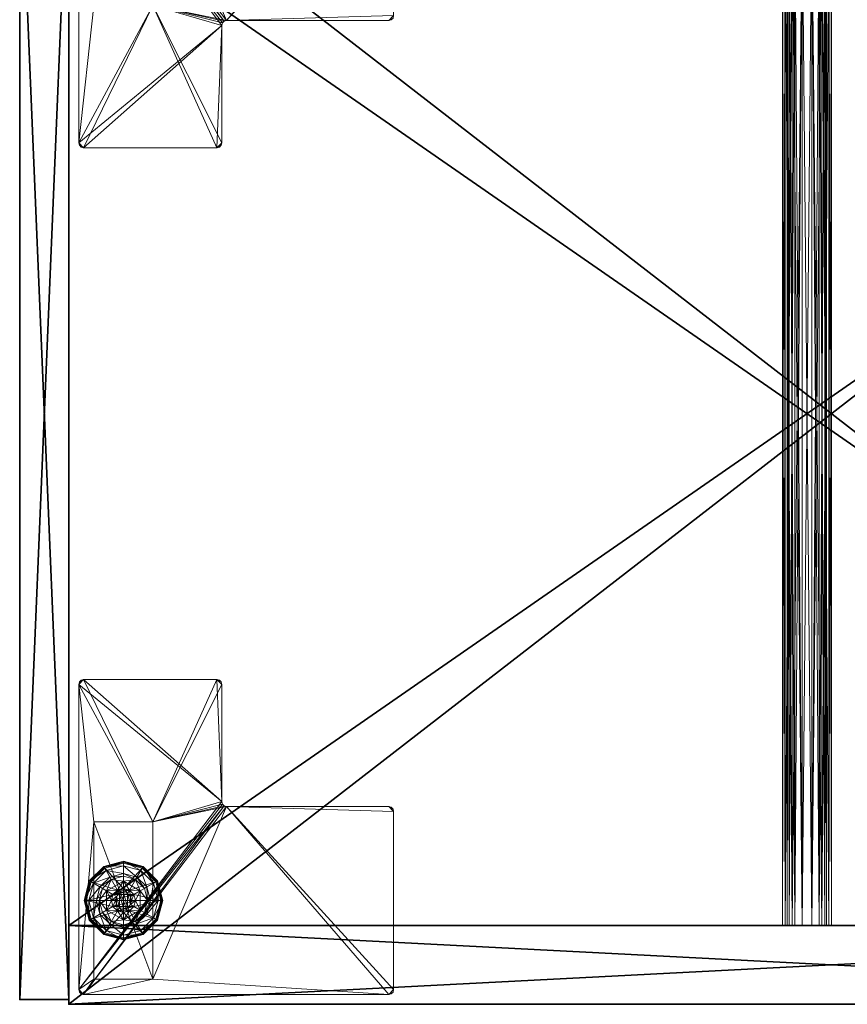
# Model space of a CAD drawing. Extents: x -15 to 194, y -3 to 158.
# Drawn here: x 76 to 86, y -3 to 9 of the extents above; entities that cross this region are included whole.
import ezdxf

# ---------------------------------------------------------------- set-up
doc = ezdxf.new("R2010")
doc.units = 0
doc.header["$LTSCALE"] = 0.3
doc.header["$MEASUREMENT"] = 0
for name, color, linetype in [('A-FURN-ATTRIBUTE-T', 7, 'Continuous'), ('AFURFR-P', 2, 'Continuous'), ('EDGE', 1, 'Continuous'), ('FACADE-V', 150, 'Continuous'), ('FOND-H', 1, 'Continuous'), ('PIETEMENT-V', 2, 'Continuous'), ('SURFACE-H', 7, 'Continuous'), ('TABLETTE-H', 6, 'Continuous')]:
    doc.layers.add(name, color=color, linetype=linetype)
for name, color, linetype, lineweight in [('QUINCAILLERIE-BLANC', 4, 'Continuous', 13), ('QUINCAILLERIE-CHR', 4, 'Continuous', 13), ('QUINCAILLERIE-SN', 4, 'Continuous', 13)]:
    doc.layers.add(name, color=color, linetype=linetype, lineweight=lineweight)
doc.styles.add('LOGIFLEX - Notes', font='ARIALN.TTF', dxfattribs={"height": 0.09375})

# ---------------------------------------------------------------- blocks, each defined once
blk = doc.blocks.new('3-LV201564VR')
at = {"layer": 'AFURFR-P'}
for p in [(15, -19.375, 4.5), (15, -19.375, 64), (14.938, -20, 4.5), (14.938, -20, 64)]:
    blk.add_point(p, dxfattribs=at)
at = {"layer": 'EDGE'}
mesh = blk.add_polyface(dxfattribs=at)
corners = [(0, 0, 63), (15, 0, 63), (0, 0, 64), (15, 0, 64), (0, -19.375, 63), (0, -19.375, 64), (15, -19.375, 63), (15, -19.375, 64)]
mesh.append_faces([[corners[k] for k in face] for face in [(0, 1, 2, 2), (3, 2, 1, 1), (4, 0, 5, 5), (2, 5, 0, 0), (1, 6, 3, 3), (7, 3, 6, 6), (6, 4, 7, 7), (5, 7, 4, 4)]], dxfattribs={"vtx1": -1, "vtx2": -1})
at = {"layer": 'FACADE-V'}
mesh = blk.add_polyface(dxfattribs=at)
corners = [(0.062, -19.375, 4.5), (0.062, -20, 4.5), (0.062, -19.375, 64), (0.062, -20, 64), (14.938, -19.375, 64), (14.938, -19.375, 4.5), (14.938, -20, 64), (14.938, -20, 4.5)]
mesh.append_faces([[corners[k] for k in face] for face in [(0, 1, 2, 2), (2, 4, 0, 0), (3, 6, 2, 2), (1, 7, 3, 3), (0, 5, 1, 1), (7, 5, 6, 6)]], dxfattribs={"vtx1": -1, "vtx2": -1})
mesh.append_faces([[corners[k] for k in face] for face in [(1, 3, 2, 2), (4, 5, 0, 0), (6, 4, 2, 2), (7, 6, 3, 3), (5, 7, 1, 1), (5, 4, 6, 6)]], dxfattribs={"vtx2": -1, "vtx3": -1})
at = {"layer": 'FOND-H'}
mesh = blk.add_polyface(dxfattribs=at)
corners = [(0, -19.375, 5.5), (0, -19.375, 4.5), (15, -19.375, 5.5), (15, -19.375, 4.5), (15, 0, 5.5), (0, 0, 5.5), (15, 0, 4.5), (0, 0, 4.5)]
mesh.append_faces([[corners[k] for k in face] for face in [(0, 1, 2, 2), (2, 4, 0, 0), (3, 6, 2, 2), (1, 7, 3, 3), (0, 5, 1, 1), (7, 5, 6, 6)]], dxfattribs={"vtx1": -1, "vtx2": -1})
mesh.append_faces([[corners[k] for k in face] for face in [(1, 3, 2, 2), (4, 5, 0, 0), (6, 4, 2, 2), (7, 6, 3, 3), (5, 7, 1, 1), (5, 4, 6, 6)]], dxfattribs={"vtx2": -1, "vtx3": -1})
at = {"layer": 'PIETEMENT-V'}
mesh = blk.add_polyface(dxfattribs=at)
corners = [(14, -19.375, 5.5), (15, -19.375, 5.5), (14, -19.375, 63), (15, -19.375, 63), (14, 0, 63), (14, 0, 5.5), (15, 0, 63), (15, 0, 5.5)]
mesh.append_faces([[corners[k] for k in face] for face in [(0, 1, 2, 2), (2, 4, 0, 0), (3, 6, 2, 2), (1, 7, 3, 3), (0, 5, 1, 1), (7, 5, 6, 6)]], dxfattribs={"vtx1": -1, "vtx2": -1})
mesh.append_faces([[corners[k] for k in face] for face in [(1, 3, 2, 2), (4, 5, 0, 0), (6, 4, 2, 2), (7, 6, 3, 3), (5, 7, 1, 1), (5, 4, 6, 6)]], dxfattribs={"vtx2": -1, "vtx3": -1})
at = {"layer": 'QUINCAILLERIE-BLANC'}
mesh = blk.add_polyface(dxfattribs=at)
corners = [(13.26, -18.439, 0.003), (13.271, -18.445), (13.207, -18.683), (13.438, -18.26, 0.003), (13.194, -18.683, 0.003), (13.682, -18.195, 0.003), (13.444, -18.271), (13.55, -18.606, 0.576), (13.559, -18.469, 0.576), (13.436, -18.683, 0.576), (13.53, -18.683, 0.576), (13.559, -18.469, 0.38), (13.436, -18.683, 0.38), (13.416, -18.529, 0.38), (13.375, -18.683, 0.38), (13.528, -18.416, 0.38), (13.3, -18.462, 0.145), (13.249, -18.433, 0.12), (13.182, -18.683, 0.12), (13.462, -18.301, 0.145), (13.51, -18.385, 0.243), (13.385, -18.511, 0.243), (13.241, -18.683, 0.145), (13.682, -18.242, 0.145), (13.432, -18.249, 0.12), (13.339, -18.683, 0.243), (13.682, -18.339, 0.243), (13.249, -18.433, 0.025), (13.182, -18.683, 0.025), (13.682, -18.183, 0.12), (13.432, -18.249, 0.025), (13.682, -18.183, 0.025), (13.55, -18.606), (13.53, -18.683)]
mesh.append_faces([[corners[k] for k in face] for face in [(7, 8, 9, 9), (13, 12, 11, 11), (1, 32, 33, 33), (32, 1, 6, 6)]], dxfattribs={"vtx0": -1, "vtx2": -1, "vtx3": -1})
mesh.append_faces([[corners[k] for k in face] for face in [(9, 8, 12, 12)]], dxfattribs={"vtx1": -1, "vtx2": -1})
mesh.append_faces([[corners[k] for k in face] for face in [(10, 7, 9, 9), (13, 14, 12, 12), (15, 13, 11, 11), (2, 1, 33, 33)]], dxfattribs={"vtx1": -1, "vtx2": -1, "vtx3": -1})
mesh.append_faces([[corners[k] for k in face] for face in [(0, 1, 2, 2), (1, 0, 3, 3), (4, 0, 2, 2), (3, 5, 6, 6), (16, 17, 18, 18), (17, 16, 19, 19), (19, 16, 20, 20), (20, 16, 21, 21), (21, 16, 22, 22), (22, 16, 18, 18), (19, 23, 24, 24), (14, 13, 25, 25), (25, 13, 21, 21), (21, 13, 15, 15), (20, 21, 15, 15), (19, 24, 17, 17), (25, 21, 22, 22), (20, 26, 19, 19), (17, 27, 28, 28), (27, 17, 24, 24), (24, 29, 30, 30), (24, 30, 27, 27), (18, 17, 28, 28), (0, 27, 30, 30), (27, 0, 4, 4), (28, 27, 4, 4), (30, 31, 3, 3), (3, 6, 1, 1), (0, 30, 3, 3)]], dxfattribs={"vtx2": -1})
mesh.append_faces([[corners[k] for k in face] for face in [(8, 11, 12, 12)]], dxfattribs={"vtx2": -1, "vtx3": -1})
mesh = blk.add_polyface(dxfattribs=at)
corners = [(13.733, -18.594, 2.085), (13.631, -18.594, 2.085), (13.593, -18.631, 2.085), (13.771, -18.631, 2.085), (13.58, -18.683, 2.085), (13.682, -18.195, 0.003), (13.682, -18.208), (13.444, -18.271), (13.559, -18.469, 0.576), (13.805, -18.469, 0.576), (13.559, -18.469, 0.38), (13.682, -18.53, 0.576), (13.606, -18.55, 0.576), (13.55, -18.606, 0.576), (13.55, -18.606, 2.035), (13.53, -18.683, 0.576), (13.606, -18.55, 2.035), (13.682, -18.53, 2.035), (13.53, -18.683, 2.035), (13.682, -18.375, 0.38), (13.528, -18.416, 0.38), (13.682, -18.242, 0.145), (13.682, -18.183, 0.12), (13.432, -18.249, 0.12), (13.682, -18.339, 0.243), (13.462, -18.301, 0.145), (13.51, -18.385, 0.243), (13.682, -18.183, 0.025), (13.432, -18.249, 0.025), (13.438, -18.26, 0.003), (13.682, -18.53), (13.606, -18.55), (13.55, -18.606), (13.55, -18.606, 0.12), (13.53, -18.683, 0.12), (13.682, -18.53, 0.12), (13.606, -18.55, 0.12), (13.53, -18.683), (13.682, -18.835, 0.12), (13.55, -18.759, 0.12), (13.606, -18.815, 0.12), (13.682, -18.58, 2.085)]
mesh.append_faces([[corners[k] for k in face] for face in [(0, 1, 2, 2), (3, 2, 4, 4), (11, 9, 8, 8), (6, 30, 31, 31), (7, 31, 32, 32), (38, 36, 35, 35), (40, 33, 36, 36)]], dxfattribs={"vtx0": -1, "vtx2": -1, "vtx3": -1})
mesh.append_faces([[corners[k] for k in face] for face in [(8, 9, 10, 10)]], dxfattribs={"vtx1": -1, "vtx2": -1})
mesh.append_faces([[corners[k] for k in face] for face in [(3, 0, 2, 2), (12, 11, 8, 8), (13, 12, 8, 8), (19, 20, 10, 10), (7, 6, 31, 31)]], dxfattribs={"vtx1": -1, "vtx2": -1, "vtx3": -1})
mesh.append_faces([[corners[k] for k in face] for face in [(5, 6, 7, 7), (14, 13, 15, 15), (13, 14, 16, 16), (17, 11, 12, 12), (16, 17, 12, 12), (16, 12, 13, 13), (18, 14, 15, 15), (21, 22, 23, 23), (24, 21, 25, 25), (20, 19, 26, 26), (26, 19, 24, 24), (22, 27, 28, 28), (27, 5, 29, 29), (32, 33, 34, 34), (33, 32, 31, 31), (30, 35, 36, 36), (31, 30, 36, 36), (31, 36, 33, 33), (37, 32, 34, 34), (2, 14, 18, 18), (14, 2, 1, 1), (41, 17, 16, 16), (1, 41, 16, 16), (1, 16, 14, 14), (4, 2, 18, 18)]], dxfattribs={"vtx2": -1})
mesh.append_faces([[corners[k] for k in face] for face in [(39, 34, 33, 33)]], dxfattribs={"vtx2": -1, "vtx3": -1})
mesh = blk.add_polyface(dxfattribs=at)
corners = [(14.104, -18.439, 0.003), (14.093, -18.445), (13.92, -18.271), (13.682, -18.208), (13.682, -18.195, 0.003), (13.926, -18.26, 0.003), (13.805, -18.469, 0.576), (13.928, -18.683, 0.576), (13.805, -18.469, 0.38), (13.559, -18.469, 0.38), (13.758, -18.55, 0.576), (13.814, -18.606, 0.576), (13.682, -18.53, 0.576), (13.682, -18.53, 2.035), (13.758, -18.55, 2.035), (13.682, -18.375, 0.38), (13.836, -18.416, 0.38), (13.948, -18.529, 0.38), (14.064, -18.462, 0.145), (14.115, -18.433, 0.12), (13.932, -18.249, 0.12), (13.682, -18.183, 0.12), (13.682, -18.242, 0.145), (13.902, -18.301, 0.145), (13.854, -18.385, 0.243), (13.682, -18.339, 0.243), (13.979, -18.511, 0.243), (13.682, -18.183, 0.025), (14.115, -18.433, 0.025), (13.932, -18.249, 0.025), (13.758, -18.55), (13.682, -18.53), (13.814, -18.606), (13.682, -18.53, 0.12), (13.758, -18.55, 0.12)]
mesh.append_faces([[corners[k] for k in face] for face in [(15, 9, 8, 8), (30, 3, 2, 2), (2, 32, 30, 30)]], dxfattribs={"vtx0": -1, "vtx2": -1, "vtx3": -1})
mesh.append_faces([[corners[k] for k in face] for face in [(6, 7, 8, 8)]], dxfattribs={"vtx1": -1, "vtx2": -1})
mesh.append_faces([[corners[k] for k in face] for face in [(10, 11, 6, 6), (12, 10, 6, 6), (16, 15, 8, 8), (17, 16, 8, 8), (30, 31, 3, 3), (2, 1, 32, 32)]], dxfattribs={"vtx1": -1, "vtx2": -1, "vtx3": -1})
mesh.append_faces([[corners[k] for k in face] for face in [(0, 1, 2, 2), (3, 4, 5, 5), (5, 0, 2, 2), (12, 13, 14, 14), (14, 10, 12, 12), (18, 19, 20, 20), (21, 22, 23, 23), (23, 22, 24, 24), (24, 22, 25, 25), (26, 18, 23, 23), (23, 18, 20, 20), (16, 17, 24, 24), (24, 17, 26, 26), (25, 15, 16, 16), (24, 25, 16, 16), (23, 20, 21, 21), (24, 26, 23, 23), (27, 21, 20, 20), (19, 28, 29, 29), (20, 19, 29, 29), (20, 29, 27, 27), (28, 0, 5, 5), (4, 27, 29, 29), (29, 28, 5, 5), (5, 2, 3, 3), (4, 29, 5, 5), (33, 31, 30, 30), (30, 34, 33, 33)]], dxfattribs={"vtx2": -1})
mesh.append_faces([[corners[k] for k in face] for face in [(6, 8, 9, 9)]], dxfattribs={"vtx2": -1, "vtx3": -1})
mesh = blk.add_polyface(dxfattribs=at)
corners = [(13.58, -18.683, 2.085), (13.785, -18.683, 2.085), (13.771, -18.631, 2.085), (13.682, -18.58, 2.085), (13.631, -18.594, 2.085), (13.733, -18.594, 2.085), (14.093, -18.445), (14.104, -18.439, 0.003), (14.17, -18.683, 0.003), (13.928, -18.683, 0.576), (13.928, -18.683, 0.38), (13.805, -18.469, 0.38), (13.814, -18.606, 0.576), (13.805, -18.469, 0.576), (13.835, -18.683, 0.576), (13.814, -18.606, 2.035), (13.758, -18.55, 0.576), (13.835, -18.683, 2.035), (13.758, -18.55, 2.035), (13.948, -18.529, 0.38), (13.99, -18.683, 0.38), (14.115, -18.433, 0.12), (14.064, -18.462, 0.145), (14.123, -18.683, 0.145), (14.025, -18.683, 0.243), (13.979, -18.511, 0.243), (14.182, -18.683, 0.12), (14.115, -18.433, 0.025), (14.182, -18.683, 0.025), (14.157, -18.683), (13.835, -18.683), (13.814, -18.606), (13.814, -18.606, 0.12), (13.758, -18.55, 0.12), (13.758, -18.55), (13.835, -18.683, 0.12), (13.814, -18.759, 0.12), (13.758, -18.815, 0.12), (13.682, -18.835, 0.12), (13.682, -18.53, 0.12), (13.682, -18.53, 2.035), (13.771, -18.734, 2.085)]
mesh.append_faces([[corners[k] for k in face] for face in [(29, 30, 6, 6)]], dxfattribs={"vtx0": -1, "vtx1": -1, "vtx2": -1})
mesh.append_faces([[corners[k] for k in face] for face in [(0, 1, 2, 2), (12, 9, 13, 13), (19, 11, 10, 10), (6, 30, 31, 31), (37, 39, 33, 33)]], dxfattribs={"vtx0": -1, "vtx2": -1, "vtx3": -1})
mesh.append_faces([[corners[k] for k in face] for face in [(3, 4, 5, 5)]], dxfattribs={"vtx1": -1, "vtx2": -1})
mesh.append_faces([[corners[k] for k in face] for face in [(12, 14, 9, 9), (20, 19, 10, 10), (33, 32, 36, 36), (37, 38, 39, 39)]], dxfattribs={"vtx1": -1, "vtx2": -1, "vtx3": -1})
mesh.append_faces([[corners[k] for k in face] for face in [(6, 7, 8, 8), (15, 12, 16, 16), (12, 15, 17, 17), (18, 15, 16, 16), (17, 14, 12, 12), (21, 22, 23, 23), (23, 22, 24, 24), (24, 22, 25, 25), (25, 19, 20, 20), (23, 26, 21, 21), (24, 25, 20, 20), (27, 21, 26, 26), (26, 28, 27, 27), (7, 27, 28, 28), (8, 29, 6, 6), (28, 8, 7, 7), (31, 32, 33, 33), (32, 31, 30, 30), (34, 31, 33, 33), (30, 35, 32, 32), (40, 3, 5, 5), (2, 15, 18, 18), (15, 2, 1, 1), (5, 2, 18, 18), (5, 18, 40, 40), (1, 41, 17, 17), (1, 17, 15, 15)]], dxfattribs={"vtx2": -1})
mesh.append_faces([[corners[k] for k in face] for face in [(9, 10, 11, 11)]], dxfattribs={"vtx2": -1, "vtx3": -1})
mesh = blk.add_polyface(dxfattribs=at)
corners = [(13.771, -18.734, 2.085), (13.593, -18.734, 2.085), (13.631, -18.771, 2.085), (13.682, -19.157), (13.682, -19.17, 0.003), (13.438, -19.105, 0.003), (13.682, -19.179, 0.013), (13.606, -18.815, 0.576), (13.55, -18.759, 0.576), (13.559, -18.896, 0.576), (13.682, -18.835, 0.576), (13.559, -18.896, 0.38), (13.805, -18.896, 0.38), (13.682, -18.835, 2.035), (13.606, -18.815, 2.035), (13.55, -18.759, 2.035), (13.682, -18.99, 0.38), (13.528, -18.949, 0.38), (13.682, -19.183, 0.12), (13.682, -19.123, 0.145), (13.462, -19.064, 0.145), (13.51, -18.98, 0.243), (13.682, -19.026, 0.243), (13.432, -19.116, 0.12), (13.682, -19.183, 0.025), (13.432, -19.116, 0.025), (13.444, -19.094), (13.606, -18.815), (13.682, -18.835), (13.55, -18.759), (13.682, -18.835, 0.12), (13.55, -18.759, 0.12), (13.606, -18.815, 0.12), (13.53, -18.683), (13.53, -18.683, 0.12), (13.606, -18.55, 0.12), (13.55, -18.606, 0.12), (13.682, -18.785, 2.085), (13.58, -18.683, 2.085), (13.53, -18.683, 2.035)]
mesh.append_faces([[corners[k] for k in face] for face in [(0, 1, 2, 2), (16, 12, 11, 11), (27, 3, 26, 26), (26, 29, 27, 27), (35, 30, 32, 32)]], dxfattribs={"vtx0": -1, "vtx2": -1, "vtx3": -1})
mesh.append_faces([[corners[k] for k in face] for face in [(7, 8, 9, 9), (10, 7, 9, 9), (17, 16, 11, 11), (27, 28, 3, 3), (32, 31, 36, 36)]], dxfattribs={"vtx1": -1, "vtx2": -1, "vtx3": -1})
mesh.append_faces([[corners[k] for k in face] for face in [(3, 4, 5, 5), (5, 4, 6, 6), (10, 13, 14, 14), (15, 8, 7, 7), (14, 15, 7, 7), (14, 7, 10, 10), (18, 19, 20, 20), (20, 19, 21, 21), (21, 19, 22, 22), (22, 16, 17, 17), (21, 22, 17, 17), (20, 23, 18, 18), (24, 18, 23, 23), (23, 25, 24, 24), (6, 24, 25, 25), (5, 26, 3, 3), (30, 28, 27, 27), (29, 31, 32, 32), (31, 29, 33, 33), (33, 34, 31, 31), (27, 29, 32, 32), (27, 32, 30, 30), (13, 37, 2, 2), (1, 15, 14, 14), (15, 1, 38, 38), (38, 39, 15, 15), (2, 1, 14, 14), (2, 14, 13, 13)]], dxfattribs={"vtx2": -1})
mesh.append_faces([[corners[k] for k in face] for face in [(9, 11, 12, 12)]], dxfattribs={"vtx2": -1, "vtx3": -1})
mesh = blk.add_polyface(dxfattribs=at)
corners = [(13.593, -18.734, 2.085), (13.771, -18.734, 2.085), (13.785, -18.683, 2.085), (13.631, -18.771, 2.085), (13.682, -18.785, 2.085), (13.733, -18.771, 2.085), (13.58, -18.683, 2.085), (13.682, -19.17, 0.003), (13.682, -19.157), (13.92, -19.094), (13.682, -19.179, 0.013), (13.926, -19.105, 0.003), (13.682, -18.835, 0.576), (13.559, -18.896, 0.576), (13.805, -18.896, 0.576), (13.758, -18.815, 0.576), (13.814, -18.759, 0.576), (13.805, -18.896, 0.38), (13.814, -18.759, 2.035), (13.835, -18.683, 0.576), (13.758, -18.815, 2.035), (13.682, -18.835, 2.035), (13.835, -18.683, 2.035), (13.682, -18.99, 0.38), (13.836, -18.949, 0.38), (13.682, -19.123, 0.145), (13.682, -19.183, 0.12), (13.932, -19.116, 0.12), (13.682, -19.026, 0.243), (13.902, -19.064, 0.145), (13.854, -18.98, 0.243), (13.682, -19.183, 0.025), (13.932, -19.116, 0.025), (13.682, -18.835), (13.758, -18.815), (13.814, -18.759), (13.814, -18.759, 0.12), (13.835, -18.683, 0.12), (13.682, -18.835, 0.12), (13.758, -18.815, 0.12), (13.835, -18.683), (13.814, -18.606, 0.12), (13.758, -18.55, 0.12)]
mesh.append_faces([[corners[k] for k in face] for face in [(0, 1, 2, 2), (3, 5, 1, 1), (12, 13, 14, 14), (8, 33, 34, 34), (9, 34, 35, 35), (42, 36, 39, 39)]], dxfattribs={"vtx0": -1, "vtx2": -1, "vtx3": -1})
mesh.append_faces([[corners[k] for k in face] for face in [(14, 13, 17, 17)]], dxfattribs={"vtx1": -1, "vtx2": -1})
mesh.append_faces([[corners[k] for k in face] for face in [(6, 0, 2, 2), (15, 12, 14, 14), (16, 15, 14, 14), (23, 24, 17, 17), (9, 8, 34, 34)]], dxfattribs={"vtx1": -1, "vtx2": -1, "vtx3": -1})
mesh.append_faces([[corners[k] for k in face] for face in [(7, 8, 9, 9), (10, 7, 11, 11), (18, 16, 19, 19), (16, 18, 20, 20), (21, 12, 15, 15), (20, 21, 15, 15), (20, 15, 16, 16), (22, 18, 19, 19), (25, 26, 27, 27), (28, 25, 29, 29), (24, 23, 30, 30), (30, 23, 28, 28), (26, 31, 32, 32), (31, 10, 11, 11), (35, 36, 37, 37), (36, 35, 34, 34), (33, 38, 39, 39), (34, 33, 39, 39), (34, 39, 36, 36), (40, 35, 37, 37), (1, 18, 22, 22), (18, 1, 5, 5), (4, 21, 20, 20), (5, 4, 20, 20), (5, 20, 18, 18)]], dxfattribs={"vtx2": -1})
mesh.append_faces([[corners[k] for k in face] for face in [(3, 4, 5, 5), (41, 37, 36, 36)]], dxfattribs={"vtx2": -1, "vtx3": -1})
mesh = blk.add_polyface(dxfattribs=at)
corners = [(13.26, -18.926, 0.003), (13.271, -18.92), (13.444, -19.094), (13.194, -18.683, 0.003), (13.252, -18.931, 0.013), (13.438, -19.105, 0.003), (13.55, -18.759, 0.576), (13.436, -18.683, 0.576), (13.559, -18.896, 0.576), (13.53, -18.683, 0.576), (13.436, -18.683, 0.38), (13.559, -18.896, 0.38), (13.55, -18.759, 2.035), (13.53, -18.683, 2.035), (13.416, -18.836, 0.38), (13.528, -18.949, 0.38), (13.375, -18.683, 0.38), (13.3, -18.903, 0.145), (13.249, -18.933, 0.12), (13.432, -19.116, 0.12), (13.241, -18.683, 0.145), (13.339, -18.683, 0.243), (13.385, -18.854, 0.243), (13.462, -19.064, 0.145), (13.51, -18.98, 0.243), (13.182, -18.683, 0.12), (13.249, -18.933, 0.025), (13.432, -19.116, 0.025), (13.182, -18.683, 0.025), (13.207, -18.683), (13.682, -19.179, 0.013), (13.53, -18.683), (13.55, -18.759)]
mesh.append_faces([[corners[k] for k in face] for face in [(6, 7, 8, 8), (7, 6, 9, 9), (14, 11, 10, 10), (1, 31, 32, 32)]], dxfattribs={"vtx0": -1, "vtx2": -1, "vtx3": -1})
mesh.append_faces([[corners[k] for k in face] for face in [(8, 7, 11, 11)]], dxfattribs={"vtx1": -1, "vtx2": -1})
mesh.append_faces([[corners[k] for k in face] for face in [(14, 15, 11, 11), (16, 14, 10, 10), (1, 29, 31, 31), (2, 1, 32, 32)]], dxfattribs={"vtx1": -1, "vtx2": -1, "vtx3": -1})
mesh.append_faces([[corners[k] for k in face] for face in [(0, 1, 2, 2), (1, 0, 3, 3), (3, 0, 4, 4), (4, 0, 5, 5), (5, 0, 2, 2), (6, 12, 13, 13), (13, 9, 6, 6), (17, 18, 19, 19), (18, 17, 20, 20), (20, 17, 21, 21), (21, 17, 22, 22), (22, 17, 23, 23), (23, 17, 19, 19), (15, 14, 24, 24), (24, 14, 22, 22), (22, 14, 16, 16), (21, 22, 16, 16), (20, 25, 18, 18), (24, 22, 23, 23), (18, 26, 27, 27), (26, 18, 25, 25), (25, 28, 26, 26), (19, 18, 27, 27), (4, 26, 28, 28), (26, 4, 5, 5), (27, 26, 5, 5), (3, 29, 1, 1), (30, 27, 5, 5), (4, 28, 3, 3)]], dxfattribs={"vtx2": -1})
mesh.append_faces([[corners[k] for k in face] for face in [(7, 10, 11, 11)]], dxfattribs={"vtx2": -1, "vtx3": -1})
mesh = blk.add_polyface(dxfattribs=at)
corners = [(14.104, -18.926, 0.003), (14.093, -18.92), (14.157, -18.683), (13.926, -19.105, 0.003), (14.17, -18.683, 0.003), (13.682, -19.17, 0.003), (13.92, -19.094), (13.805, -18.896, 0.576), (13.805, -18.896, 0.38), (13.928, -18.683, 0.38), (13.928, -18.683, 0.576), (13.814, -18.759, 0.576), (13.835, -18.683, 0.576), (13.948, -18.836, 0.38), (13.836, -18.949, 0.38), (13.99, -18.683, 0.38), (14.064, -18.903, 0.145), (14.115, -18.933, 0.12), (14.182, -18.683, 0.12), (13.902, -19.064, 0.145), (13.854, -18.98, 0.243), (13.979, -18.854, 0.243), (14.123, -18.683, 0.145), (13.682, -19.123, 0.145), (13.932, -19.116, 0.12), (14.025, -18.683, 0.243), (13.682, -19.026, 0.243), (14.115, -18.933, 0.025), (14.182, -18.683, 0.025), (13.682, -19.183, 0.12), (13.932, -19.116, 0.025), (13.682, -19.183, 0.025), (13.814, -18.759), (13.835, -18.683)]
mesh.append_faces([[corners[k] for k in face] for face in [(11, 7, 10, 10), (13, 9, 8, 8), (9, 13, 15, 15), (1, 32, 33, 33), (32, 1, 6, 6)]], dxfattribs={"vtx0": -1, "vtx2": -1, "vtx3": -1})
mesh.append_faces([[corners[k] for k in face] for face in [(10, 7, 9, 9)]], dxfattribs={"vtx1": -1, "vtx2": -1})
mesh.append_faces([[corners[k] for k in face] for face in [(12, 11, 10, 10), (14, 13, 8, 8), (2, 1, 33, 33)]], dxfattribs={"vtx1": -1, "vtx2": -1, "vtx3": -1})
mesh.append_faces([[corners[k] for k in face] for face in [(0, 1, 2, 2), (1, 0, 3, 3), (4, 0, 2, 2), (3, 5, 6, 6), (16, 17, 18, 18), (17, 16, 19, 19), (19, 16, 20, 20), (20, 16, 21, 21), (21, 16, 22, 22), (22, 16, 18, 18), (19, 23, 24, 24), (15, 13, 25, 25), (25, 13, 21, 21), (21, 13, 14, 14), (20, 21, 14, 14), (25, 21, 22, 22), (19, 24, 17, 17), (20, 26, 19, 19), (17, 27, 28, 28), (27, 17, 24, 24), (24, 29, 30, 30), (24, 30, 27, 27), (18, 17, 28, 28), (0, 27, 30, 30), (27, 0, 4, 4), (28, 27, 4, 4), (30, 31, 3, 3), (3, 6, 1, 1), (0, 30, 3, 3)]], dxfattribs={"vtx2": -1})
mesh.append_faces([[corners[k] for k in face] for face in [(7, 8, 9, 9)]], dxfattribs={"vtx2": -1, "vtx3": -1})
at = {"layer": 'QUINCAILLERIE-CHR'}
mesh = blk.add_polyface(dxfattribs=at)
corners = [(0.156, -19.242, 4.312), (0.188, -19.25, 4.312), (0.188, -19.25, 4.5), (0.156, -19.242, 4.5), (0.133, -19.219, 4.5), (0.125, -19.188, 4.312), (0.133, -19.219, 4.312), (0.125, -19.188, 4.5), (0.125, -15.312, 4.5), (0.125, -15.312, 4.312), (0.133, -15.281, 4.312), (0.133, -15.281, 4.5), (0.156, -15.258, 4.5), (0.188, -15.25, 4.312), (0.156, -15.258, 4.312), (0.188, -15.25, 4.5), (2.447, -15.25, 4.5), (2.447, -15.25, 4.312), (2.479, -15.258, 4.312), (2.479, -15.258, 4.5), (2.502, -15.281, 4.5), (2.51, -15.312, 4.312), (2.502, -15.281, 4.312), (2.51, -15.312, 4.5), (2.51, -17.371, 4.5), (2.51, -17.371, 4.312), (2.518, -17.402, 4.312), (2.518, -17.402, 4.5), (2.541, -17.425, 4.5), (2.572, -17.433, 4.312), (2.541, -17.425, 4.312), (2.572, -17.433, 4.5), (4.062, -17.433, 4.5), (4.062, -17.433, 4.312), (4.094, -17.441, 4.312), (4.094, -17.441, 4.5), (4.117, -17.464, 4.5), (4.125, -17.496, 4.312), (4.117, -17.464, 4.312), (4.125, -17.496, 4.5), (4.125, -19.188, 4.5), (4.125, -19.188, 4.312), (4.117, -19.219, 4.312), (4.117, -19.219, 4.5), (4.094, -19.242, 4.5), (4.062, -19.25, 4.312), (4.094, -19.242, 4.312), (4.062, -19.25, 4.5), (2.318, -19.058, 0.5), (2.318, -19.058, 4.312), (0.317, -19.058, 4.312), (0.317, -19.058, 0.5), (0.317, -18.308, 0.5), (0.317, -18.308, 4.312), (2.318, -18.308, 4.312), (2.318, -18.308, 0.5)]
mesh.append_faces([[corners[k] for k in face] for face in [(28, 2, 31, 31), (13, 9, 14, 14)]], dxfattribs={"vtx0": -1, "vtx1": -1, "vtx2": -1})
mesh.append_faces([[corners[k] for k in face] for face in [(15, 8, 24, 24), (27, 7, 2, 2), (40, 31, 47, 47), (5, 50, 1, 1), (41, 45, 54, 54), (33, 37, 54, 54), (13, 25, 9, 9), (9, 25, 53, 53)]], dxfattribs={"vtx0": -1, "vtx1": -1, "vtx2": -1, "vtx3": -1})
mesh.append_faces([[corners[k] for k in face] for face in [(52, 50, 53, 53)]], dxfattribs={"vtx0": -1, "vtx2": -1})
mesh.append_faces([[corners[k] for k in face] for face in [(31, 2, 47, 47), (24, 8, 7, 7), (23, 19, 16, 16), (39, 32, 31, 31), (24, 16, 15, 15), (47, 43, 40, 40), (25, 54, 53, 53), (45, 49, 54, 54), (49, 45, 1, 1), (5, 53, 50, 50), (1, 50, 49, 49), (54, 37, 41, 41), (17, 21, 25, 25), (1, 6, 5, 5), (54, 25, 26, 26)]], dxfattribs={"vtx0": -1, "vtx2": -1, "vtx3": -1})
mesh.append_faces([[corners[k] for k in face] for face in [(7, 8, 5, 5), (15, 16, 13, 13), (23, 24, 21, 21), (31, 32, 29, 29), (39, 40, 37, 37), (47, 2, 45, 45), (20, 19, 23, 23), (36, 35, 39, 39), (51, 48, 50, 50), (55, 52, 54, 54), (55, 48, 52, 52), (54, 49, 55, 55)]], dxfattribs={"vtx1": -1, "vtx2": -1})
mesh.append_faces([[corners[k] for k in face] for face in [(7, 4, 2, 2), (15, 12, 8, 8), (24, 23, 16, 16), (27, 24, 7, 7), (28, 27, 2, 2), (35, 32, 39, 39), (40, 39, 31, 31), (51, 50, 52, 52), (49, 48, 55, 55), (41, 42, 45, 45), (33, 34, 37, 37), (29, 33, 54, 54), (30, 29, 54, 54), (26, 30, 54, 54), (17, 18, 21, 21), (13, 17, 25, 25), (5, 9, 53, 53)]], dxfattribs={"vtx1": -1, "vtx2": -1, "vtx3": -1})
mesh.append_faces([[corners[k] for k in face] for face in [(0, 1, 2, 2), (0, 2, 3, 3), (4, 5, 6, 6), (7, 5, 4, 4), (3, 4, 6, 6), (3, 6, 0, 0), (10, 9, 8, 8), (10, 8, 11, 11), (12, 13, 14, 14), (15, 13, 12, 12), (11, 12, 14, 14), (11, 14, 10, 10), (18, 17, 16, 16), (18, 16, 19, 19), (20, 21, 22, 22), (23, 21, 20, 20), (19, 20, 22, 22), (19, 22, 18, 18), (26, 25, 24, 24), (26, 24, 27, 27), (28, 29, 30, 30), (31, 29, 28, 28), (27, 28, 30, 30), (27, 30, 26, 26), (34, 33, 32, 32), (34, 32, 35, 35), (36, 37, 38, 38), (39, 37, 36, 36), (35, 36, 38, 38), (35, 38, 34, 34), (42, 41, 40, 40), (42, 40, 43, 43), (44, 45, 46, 46), (47, 45, 44, 44), (43, 44, 46, 46), (43, 46, 42, 42)]], dxfattribs={"vtx2": -1})
mesh.append_faces([[corners[k] for k in face] for face in [(8, 9, 5, 5), (16, 17, 13, 13), (24, 25, 21, 21), (32, 33, 29, 29), (40, 41, 37, 37), (2, 1, 45, 45), (4, 3, 2, 2), (12, 11, 8, 8), (47, 44, 43, 43), (48, 49, 50, 50), (52, 53, 54, 54), (48, 51, 52, 52), (1, 0, 6, 6), (42, 46, 45, 45), (34, 38, 37, 37), (18, 22, 21, 21), (9, 10, 14, 14)]], dxfattribs={"vtx2": -1, "vtx3": -1})
mesh = blk.add_polyface(dxfattribs=at)
corners = [(12.682, -19.058, 4.312), (12.682, -19.058, 0.5), (14.682, -19.058, 4.312), (14.682, -19.058, 0.5), (14.682, -18.308, 4.312), (14.682, -18.308, 0.5), (12.682, -18.308, 4.312), (12.682, -18.308, 0.5), (10.938, -19.25, 4.312), (10.906, -19.242, 4.5), (10.906, -19.242, 4.312), (10.938, -19.25, 4.5), (10.875, -17.496, 4.312), (10.883, -17.464, 4.5), (10.883, -17.464, 4.312), (10.875, -17.496, 4.5), (12.427, -17.433, 4.312), (12.459, -17.425, 4.5), (12.459, -17.425, 4.312), (12.427, -17.433, 4.5), (12.49, -15.312, 4.312), (12.498, -15.281, 4.5), (12.498, -15.281, 4.312), (12.49, -15.312, 4.5), (14.812, -15.25, 4.312), (14.844, -15.258, 4.5), (14.844, -15.258, 4.312), (14.812, -15.25, 4.5), (14.875, -19.188, 4.312), (14.867, -19.219, 4.5), (14.867, -19.219, 4.312), (14.875, -19.188, 4.5), (14.812, -19.25, 4.312), (14.844, -19.242, 4.312), (14.812, -19.25, 4.5), (14.844, -19.242, 4.5), (14.875, -15.312, 4.312), (14.875, -15.312, 4.5), (14.867, -15.281, 4.312), (14.867, -15.281, 4.5), (12.552, -15.25, 4.312), (12.552, -15.25, 4.5), (12.521, -15.258, 4.312), (12.521, -15.258, 4.5), (12.49, -17.371, 4.312), (12.49, -17.371, 4.5), (12.482, -17.402, 4.312), (12.482, -17.402, 4.5), (10.938, -17.433, 4.312), (10.938, -17.433, 4.5), (10.906, -17.441, 4.312), (10.906, -17.441, 4.5), (10.875, -19.188, 4.312), (10.875, -19.188, 4.5), (10.883, -19.219, 4.312), (10.883, -19.219, 4.5)]
mesh.append_faces([[corners[k] for k in face] for face in [(34, 19, 11, 11), (37, 45, 31, 31), (43, 23, 41, 41), (49, 15, 19, 19), (41, 45, 27, 27), (55, 11, 53, 53), (6, 44, 4, 4), (0, 8, 6, 6), (8, 0, 32, 32), (4, 28, 2, 2), (2, 32, 0, 0), (12, 6, 52, 52), (20, 40, 44, 44), (30, 32, 28, 28), (44, 6, 46, 46)]], dxfattribs={"vtx0": -1, "vtx1": -1, "vtx2": -1})
mesh.append_faces([[corners[k] for k in face] for face in [(37, 27, 45, 45), (31, 47, 34, 34), (19, 53, 11, 11), (2, 28, 32, 32), (8, 52, 6, 6), (12, 48, 6, 6), (44, 24, 36, 36), (44, 36, 4, 4)]], dxfattribs={"vtx0": -1, "vtx1": -1, "vtx2": -1, "vtx3": -1})
mesh.append_faces([[corners[k] for k in face] for face in [(2, 5, 4, 4)]], dxfattribs={"vtx0": -1, "vtx2": -1})
mesh.append_faces([[corners[k] for k in face] for face in [(34, 17, 19, 19), (36, 24, 26, 26)]], dxfattribs={"vtx0": -1, "vtx2": -1, "vtx3": -1})
mesh.append_faces([[corners[k] for k in face] for face in [(0, 1, 2, 2), (4, 5, 6, 6), (3, 1, 5, 5), (36, 37, 28, 28), (40, 41, 24, 24), (44, 45, 20, 20), (48, 49, 16, 16), (52, 53, 12, 12), (32, 34, 8, 8), (35, 29, 34, 34), (39, 25, 37, 37), (9, 11, 55, 55), (33, 32, 30, 30), (10, 54, 8, 8), (14, 50, 12, 12), (22, 42, 20, 20), (38, 36, 26, 26)]], dxfattribs={"vtx1": -1, "vtx2": -1})
mesh.append_faces([[corners[k] for k in face] for face in [(2, 3, 5, 5), (1, 0, 7, 7), (29, 31, 34, 34), (25, 27, 37, 37), (23, 45, 41, 41), (45, 47, 31, 31), (47, 17, 34, 34), (49, 51, 15, 15), (15, 53, 19, 19), (54, 52, 8, 8), (50, 48, 12, 12), (48, 16, 6, 6), (16, 18, 6, 6), (18, 46, 6, 6), (42, 40, 20, 20), (40, 24, 44, 44), (36, 28, 4, 4)]], dxfattribs={"vtx1": -1, "vtx2": -1, "vtx3": -1})
mesh.append_faces([[corners[k] for k in face] for face in [(8, 9, 10, 10), (8, 11, 9, 9), (12, 13, 14, 14), (12, 15, 13, 13), (16, 17, 18, 18), (16, 19, 17, 17), (20, 21, 22, 22), (20, 23, 21, 21), (24, 25, 26, 26), (24, 27, 25, 25), (28, 29, 30, 30), (28, 31, 29, 29), (32, 33, 34, 34), (34, 33, 35, 35), (29, 35, 30, 30), (30, 35, 33, 33), (36, 38, 37, 37), (37, 38, 39, 39), (25, 39, 26, 26), (26, 39, 38, 38), (40, 42, 41, 41), (41, 42, 43, 43), (21, 43, 22, 22), (22, 43, 42, 42), (44, 46, 45, 45), (45, 46, 47, 47), (17, 47, 18, 18), (18, 47, 46, 46), (48, 50, 49, 49), (49, 50, 51, 51), (13, 51, 14, 14), (14, 51, 50, 50), (52, 54, 53, 53), (53, 54, 55, 55), (9, 55, 10, 10), (10, 55, 54, 54)]], dxfattribs={"vtx2": -1})
mesh.append_faces([[corners[k] for k in face] for face in [(1, 3, 2, 2), (5, 7, 6, 6), (1, 7, 5, 5), (0, 6, 7, 7), (37, 31, 28, 28), (41, 27, 24, 24), (45, 23, 20, 20), (49, 19, 16, 16), (53, 15, 12, 12), (34, 11, 8, 8), (43, 21, 23, 23), (51, 13, 15, 15)]], dxfattribs={"vtx2": -1, "vtx3": -1})
at = {"layer": 'QUINCAILLERIE-SN'}
mesh = blk.add_polyface(dxfattribs=at)
corners = [(1, -9.75, 50.75), (14, -9.775, 50.844), (1, -9.775, 50.844), (14, -9.75, 50.75), (1, -9.938, 50.938), (1, -9.844, 50.912), (14, -9.938, 50.938), (14, -9.844, 50.912), (1, -10.062, 50.938), (14, -10.062, 50.938), (14, -10.156, 50.912), (1, -10.156, 50.912), (1, -10.25, 50.75), (1, -10.225, 50.844), (14, -10.25, 50.75), (14, -10.225, 50.844), (1, -10.25, 50.25), (14, -10.25, 50.25), (14, -10.225, 50.156), (1, -10.225, 50.156), (1, -10.062, 50.062), (1, -10.156, 50.088), (14, -10.062, 50.062), (14, -10.156, 50.088), (1, -9.938, 50.062), (14, -9.938, 50.062), (14, -9.844, 50.088), (1, -9.844, 50.088), (1, -9.75, 50.25), (1, -9.775, 50.156), (14, -9.75, 50.25), (14, -9.775, 50.156), (1, -9.688, 50.25), (14, -9.721, 50.125), (1, -9.721, 50.125), (14, -9.688, 50.25), (1, -10.062, 50), (14, -10.188, 50.033), (1, -10.188, 50.033), (14, -10.062, 50), (1, -10.312, 50.75), (14, -10.279, 50.875), (1, -10.279, 50.875), (14, -10.312, 50.75), (1, -9.938, 51), (14, -9.812, 50.967), (1, -9.812, 50.967), (14, -9.938, 51), (1, -9.688, 50.75), (1, -9.721, 50.875), (14, -9.688, 50.75), (14, -9.721, 50.875), (1, -10.062, 51), (14, -10.062, 51), (1, -10.188, 50.967), (14, -10.188, 50.967), (1, -10.312, 50.25), (14, -10.312, 50.25), (1, -10.279, 50.125), (14, -10.279, 50.125), (1, -9.938, 50), (14, -9.938, 50), (1, -9.812, 50.033), (14, -9.812, 50.033)]
mesh.append_faces([[corners[k] for k in face] for face in [(2, 49, 0, 0), (49, 2, 46, 46), (4, 44, 5, 5), (44, 4, 52, 52), (13, 54, 11, 11), (54, 13, 42, 42), (16, 40, 12, 12), (19, 58, 16, 16), (58, 19, 38, 38), (20, 36, 21, 21), (36, 20, 60, 60), (29, 62, 27, 27), (62, 29, 34, 34), (0, 32, 28, 28), (5, 46, 2, 2), (28, 34, 29, 29), (21, 38, 19, 19), (12, 42, 13, 13), (27, 60, 24, 24), (9, 53, 10, 10), (1, 45, 7, 7), (45, 1, 51, 51), (30, 50, 3, 3), (31, 33, 30, 30), (33, 31, 63, 63), (25, 61, 26, 26), (61, 25, 39, 39), (18, 37, 23, 23), (37, 18, 59, 59), (14, 57, 17, 17), (15, 41, 14, 14), (41, 15, 55, 55), (3, 51, 1, 1), (10, 55, 15, 15), (17, 59, 18, 18), (26, 63, 31, 31), (7, 47, 6, 6)]], dxfattribs={"vtx0": -1, "vtx1": -1, "vtx2": -1})
mesh.append_faces([[corners[k] for k in face] for face in [(0, 1, 2, 2), (6, 5, 7, 7), (2, 7, 5, 5), (8, 10, 11, 11), (14, 13, 15, 15), (11, 15, 13, 13), (16, 18, 19, 19), (22, 21, 23, 23), (19, 23, 21, 21), (24, 26, 27, 27), (30, 29, 31, 31), (27, 31, 29, 29), (32, 33, 34, 34), (36, 37, 38, 38), (40, 41, 42, 42), (44, 45, 46, 46), (50, 49, 51, 51), (46, 51, 49, 49), (53, 54, 55, 55), (42, 55, 54, 54), (57, 58, 59, 59), (38, 59, 58, 58), (61, 62, 63, 63), (34, 63, 62, 62)]], dxfattribs={"vtx0": -1, "vtx2": -1})
mesh.append_faces([[corners[k] for k in face] for face in [(52, 8, 11, 11), (9, 47, 53, 53), (30, 35, 50, 50), (39, 22, 23, 23)]], dxfattribs={"vtx0": -1, "vtx2": -1, "vtx3": -1})
mesh.append_faces([[corners[k] for k in face] for face in [(4, 5, 6, 6), (1, 7, 2, 2), (8, 4, 9, 9), (12, 13, 14, 14), (10, 15, 11, 11), (16, 12, 17, 17), (20, 21, 22, 22), (18, 23, 19, 19), (24, 20, 25, 25), (28, 29, 30, 30), (26, 31, 27, 27), (0, 28, 3, 3), (48, 49, 50, 50), (45, 51, 46, 46), (44, 52, 47, 47), (52, 54, 53, 53), (41, 55, 42, 42), (40, 56, 43, 43), (56, 58, 57, 57), (37, 59, 38, 38), (36, 60, 39, 39), (60, 62, 61, 61), (33, 63, 34, 34), (32, 48, 35, 35)]], dxfattribs={"vtx1": -1, "vtx2": -1})
mesh.append_faces([[corners[k] for k in face] for face in [(4, 8, 52, 52), (20, 24, 60, 60), (44, 46, 5, 5), (49, 48, 0, 0), (48, 32, 0, 0), (32, 34, 28, 28), (62, 60, 27, 27), (36, 38, 21, 21), (58, 56, 16, 16), (56, 40, 16, 16), (40, 42, 12, 12), (54, 52, 11, 11), (9, 6, 47, 47), (25, 22, 39, 39), (33, 35, 30, 30), (50, 51, 3, 3), (45, 47, 7, 7), (53, 55, 10, 10), (41, 43, 14, 14), (43, 57, 14, 14), (57, 59, 17, 17), (37, 39, 23, 23), (61, 63, 26, 26)]], dxfattribs={"vtx1": -1, "vtx2": -1, "vtx3": -1})
mesh.append_faces([[corners[k] for k in face] for face in [(0, 3, 1, 1), (4, 6, 9, 9), (8, 9, 10, 10), (12, 14, 17, 17), (16, 17, 18, 18), (20, 22, 25, 25), (24, 25, 26, 26), (28, 30, 3, 3), (32, 35, 33, 33), (36, 39, 37, 37), (40, 43, 41, 41), (44, 47, 45, 45), (52, 53, 47, 47), (56, 57, 43, 43), (60, 61, 39, 39), (48, 50, 35, 35)]], dxfattribs={"vtx2": -1, "vtx3": -1})
at = {"layer": 'SURFACE-H'}
mesh = blk.add_polyface(dxfattribs=at)
corners = [(15, 0, 64), (15, -19.375, 64), (0, 0, 64), (0, -19.375, 64)]
mesh.append_faces([[corners[k] for k in face] for face in [(0, 1, 2, 2), (3, 2, 1, 1)]], dxfattribs={"vtx1": -1, "vtx2": -1})
mesh = blk.add_polyface(dxfattribs=at)
corners = [(15, 0, 63), (15, -19.375, 63), (0, 0, 63), (0, -19.375, 63)]
mesh.append_faces([[corners[k] for k in face] for face in [(0, 1, 2, 2), (3, 2, 1, 1)]], dxfattribs={"vtx1": -1, "vtx2": -1})
at = {"layer": 'TABLETTE-H'}
mesh = blk.add_polyface(dxfattribs=at)
corners = [(1, -19.375, 55), (1, -19.375, 54), (14, -19.375, 55), (14, -19.375, 54), (14, -0.625, 55), (1, -0.625, 55), (14, -0.625, 54), (1, -0.625, 54)]
mesh.append_faces([[corners[k] for k in face] for face in [(0, 1, 2, 2), (2, 4, 0, 0), (3, 6, 2, 2), (1, 7, 3, 3), (0, 5, 1, 1), (7, 5, 6, 6)]], dxfattribs={"vtx1": -1, "vtx2": -1})
mesh.append_faces([[corners[k] for k in face] for face in [(1, 3, 2, 2), (4, 5, 0, 0), (6, 4, 2, 2), (7, 6, 3, 3), (5, 7, 1, 1), (5, 4, 6, 6)]], dxfattribs={"vtx2": -1, "vtx3": -1})
blk = doc.blocks.new('3_LV201564VR_____XI_____XO_____L_____N')
blk.add_blockref('3-LV201564VR', (0, 0))
at = {"layer": 'A-FURN-ATTRIBUTE-T', "style": 'LOGIFLEX - Notes'}
blk.add_attdef('CAPTG', (0, 1), '', height=2.5, dxfattribs=at)
at = {"layer": 'A-FURN-ATTRIBUTE-T', "style": 'LOGIFLEX - Notes', "flags": 1}
for tag, p in [('CAPPN', (0, 0)), ('CAPMG', (0, 0, 131941413404800)), ('CAPMC', (0, 0)), ('CAPQT', (0, 0)), ('CAPDH', (0, 0))]:
    blk.add_attdef(tag, p, '', height=0.001, dxfattribs=at)

msp = doc.modelspace()

# ---------------------------------------------------------------- block references
at = {"rotation": 270}
msp.add_blockref('3_LV201564VR_____XI_____XO_____L_____N', (95.67937, 11.67), dxfattribs=at)

doc.saveas('drawing.dxf')
